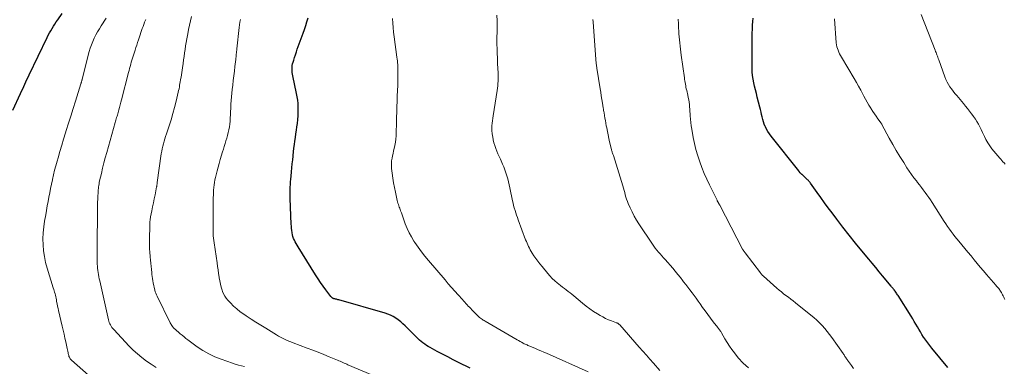
# Model space of a CAD drawing. Units: feet. Extents: x 2020000 to 2025047, y 515000 to 520000.
# Drawn here: x 2021002 to 2021305, y 516382 to 516488 of the extents above; entities that cross this region are included whole.
import ezdxf

# ---------------------------------------------------------------- set-up
doc = ezdxf.new("R2010")
doc.units = ezdxf.units.FT
doc.header["$LTSCALE"] = 100
doc.header["$MEASUREMENT"] = 0
doc.layers.add('CONTOUR INDEX', color=32, linetype='Continuous', lineweight=25)
doc.layers.add('CONTOUR INTERMEDIATE', color=40, linetype='Continuous', lineweight=15)

msp = doc.modelspace()

# ---------------------------------------------------------------- linework, layer by layer
at = {"layer": 'CONTOUR INDEX', "flags": 128}
for points, elevation in [([(2020999.72, 516460.56), (2021002.05, 516465.74), (2021002.38, 516466.46), (2021002.71, 516467.18), (2021003.04, 516467.9), (2021003.37, 516468.63), (2021003.7, 516469.35), (2021004.03, 516470.07), (2021004.37, 516470.78), (2021004.71, 516471.5), (2021010.21, 516482.95), (2021010.57, 516483.67), (2021010.94, 516484.37), (2021011.34, 516485.07), (2021011.75, 516485.75), (2021012.18, 516486.43), (2021012.62, 516487.1), (2021013.06, 516487.76), (2021013.52, 516488.42), (2021014.86, 516490.33)], 920), ([(2021140.51, 516381.19), (2021136.92, 516382.95), (2021135.25, 516383.78), (2021133.59, 516384.62), (2021131.94, 516385.48), (2021130.29, 516386.35), (2021128.18, 516387.5), (2021127.61, 516387.82), (2021127.04, 516388.17), (2021126.49, 516388.54), (2021125.96, 516388.93), (2021125.44, 516389.34), (2021124.93, 516389.77), (2021124.44, 516390.21), (2021123.97, 516390.68), (2021120.47, 516394.22), (2021119.79, 516394.86), (2021119.1, 516395.47), (2021118.37, 516396.03), (2021117.61, 516396.57), (2021116.81, 516397.04), (2021116, 516397.46), (2021115.14, 516397.81), (2021114.27, 516398.1), (2021100.01, 516402.19), (2021099.77, 516402.26), (2021099.53, 516402.32), (2021099.29, 516402.38), (2021099.04, 516402.44), (2021098.79, 516402.5), (2021098.68, 516402.53), (2021098.56, 516402.56), (2021098.45, 516402.6), (2021098.34, 516402.64), (2021098.23, 516402.7), (2021098.13, 516402.76), (2021098.03, 516402.82), (2021097.94, 516402.89), (2021097.85, 516402.97), (2021097.77, 516403.05), (2021097.69, 516403.14), (2021097.62, 516403.23), (2021096.06, 516405.27), (2021095.23, 516406.4), (2021094.42, 516407.54), (2021093.64, 516408.7), (2021092.88, 516409.88), (2021087.51, 516418.5), (2021087.2, 516419.01), (2021086.9, 516419.53), (2021086.63, 516420.06), (2021086.36, 516420.59), (2021086.13, 516421.14), (2021085.93, 516421.7), (2021085.78, 516422.27), (2021085.66, 516422.85), (2021085.65, 516422.95), (2021085.56, 516423.59), (2021085.48, 516424.23), (2021085.43, 516424.87), (2021085.39, 516425.52), (2021085.07, 516433.44), (2021085.05, 516434.3), (2021085.05, 516435.15), (2021085.07, 516436), (2021085.1, 516436.85), (2021085.15, 516437.7), (2021085.21, 516438.55), (2021085.29, 516439.4), (2021085.36, 516440.25), (2021085.5, 516441.63), (2021085.61, 516442.84), (2021085.73, 516444.06), (2021085.85, 516445.27), (2021085.97, 516446.48), (2021085.99, 516446.7), (2021086.1, 516447.8), (2021086.23, 516448.9), (2021086.37, 516450), (2021086.53, 516451.1), (2021086.69, 516452.2), (2021086.85, 516453.3), (2021087.01, 516454.4), (2021087.17, 516455.49), (2021087.32, 516456.52), (2021087.46, 516457.71), (2021087.55, 516458.9), (2021087.58, 516460.1), (2021087.57, 516461.29), (2021087.56, 516461.57), (2021087.49, 516462.63), (2021087.39, 516463.68), (2021087.23, 516464.73), (2021087.04, 516465.77), (2021085.89, 516471.2), (2021085.79, 516471.71), (2021085.72, 516472.24), (2021085.68, 516472.76), (2021085.66, 516473.29), (2021085.67, 516473.81), (2021085.73, 516474.33), (2021085.82, 516474.85), (2021085.96, 516475.36), (2021086.16, 516476.02), (2021086.42, 516476.86), (2021086.69, 516477.69), (2021086.98, 516478.52), (2021087.27, 516479.35), (2021089.06, 516484.31), (2021089.47, 516485.49), (2021089.86, 516486.67), (2021090.24, 516487.85), (2021090.61, 516489.04)], 940), ([(2021287.58, 516381.38), (2021282.63, 516387.32), (2021281.99, 516388.12), (2021281.38, 516388.93), (2021280.79, 516389.75), (2021280.22, 516390.6), (2021280.13, 516390.74), (2021279.62, 516391.53), (2021279.13, 516392.32), (2021278.66, 516393.13), (2021278.2, 516393.94), (2021277.73, 516394.75), (2021277.26, 516395.55), (2021276.78, 516396.35), (2021276.28, 516397.15), (2021272.26, 516403.5), (2021272.09, 516403.76), (2021271.92, 516404.03), (2021271.74, 516404.29), (2021271.57, 516404.55), (2021271.31, 516404.92), (2021271.26, 516404.99), (2021271.21, 516405.06), (2021271.15, 516405.13), (2021271.1, 516405.21), (2021271.04, 516405.28), (2021270.99, 516405.35), (2021270.93, 516405.42), (2021270.87, 516405.49), (2021270.7, 516405.7), (2021270.56, 516405.87), (2021270.42, 516406.05), (2021270.27, 516406.22), (2021270.13, 516406.4), (2021267.5, 516409.58), (2021266.44, 516410.87), (2021265.37, 516412.16), (2021264.3, 516413.45), (2021263.23, 516414.73), (2021261.14, 516417.25), (2021259.15, 516419.67), (2021257.18, 516422.12), (2021255.26, 516424.59), (2021253.35, 516427.08), (2021251.92, 516428.99), (2021250.76, 516430.55), (2021249.6, 516432.11), (2021248.46, 516433.68), (2021247.32, 516435.26), (2021245.25, 516438.16), (2021245.15, 516438.29), (2021245.06, 516438.42), (2021244.96, 516438.54), (2021244.85, 516438.67), (2021244.75, 516438.79), (2021244.64, 516438.91), (2021244.53, 516439.03), (2021244.41, 516439.14), (2021242.88, 516440.57), (2021242.79, 516440.66), (2021242.69, 516440.75), (2021242.59, 516440.84), (2021242.49, 516440.93), (2021242.4, 516441.03), (2021242.31, 516441.12), (2021242.22, 516441.23), (2021242.14, 516441.33), (2021241.84, 516441.72), (2021241.83, 516441.73), (2021241.81, 516441.75), (2021241.8, 516441.77), (2021241.79, 516441.79), (2021241.73, 516441.87), (2021241.72, 516441.88), (2021241.7, 516441.9), (2021241.69, 516441.92), (2021241.67, 516441.94), (2021233.16, 516452.62), (2021232.66, 516453.3), (2021232.2, 516454), (2021231.78, 516454.73), (2021231.4, 516455.48), (2021231.34, 516455.61), (2021231.04, 516456.32), (2021230.77, 516457.04), (2021230.56, 516457.78), (2021230.38, 516458.53), (2021230.22, 516459.29), (2021230.05, 516460.04), (2021229.88, 516460.79), (2021229.69, 516461.54), (2021228.91, 516464.64), (2021228.63, 516465.75), (2021228.36, 516466.85), (2021228.09, 516467.96), (2021227.83, 516469.07), (2021227.61, 516470.19), (2021227.44, 516471.31), (2021227.35, 516472.44), (2021227.31, 516473.58), (2021227.29, 516482.04), (2021227.3, 516483.19), (2021227.33, 516484.35), (2021227.39, 516485.51), (2021227.47, 516486.66), (2021227.48, 516486.78), (2021227.56, 516487.88), (2021227.62, 516488.97)], 960)]:
    msp.add_lwpolyline(points, dxfattribs=dict(at, elevation=elevation))
at = {"layer": 'CONTOUR INTERMEDIATE', "flags": 128}
for points, elevation in [([(2021198.9, 516380.41), (2021196.95, 516382.67), (2021195.86, 516383.93), (2021194.77, 516385.18), (2021193.68, 516386.43), (2021192.58, 516387.67), (2021186.53, 516394.5), (2021186.42, 516394.61), (2021186.31, 516394.72), (2021186.19, 516394.81), (2021186.06, 516394.9), (2021185.93, 516394.98), (2021185.79, 516395.05), (2021185.65, 516395.11), (2021185.51, 516395.17), (2021183.98, 516395.74), (2021183.08, 516396.1), (2021182.2, 516396.5), (2021181.34, 516396.94), (2021180.49, 516397.42), (2021179.72, 516397.89), (2021178.52, 516398.65), (2021177.35, 516399.45), (2021176.21, 516400.3), (2021175.1, 516401.18), (2021172.37, 516403.46), (2021171.81, 516403.92), (2021171.24, 516404.38), (2021170.67, 516404.82), (2021170.08, 516405.25), (2021169.5, 516405.69), (2021168.92, 516406.13), (2021168.35, 516406.58), (2021167.78, 516407.03), (2021167.3, 516407.42), (2021166.52, 516408.09), (2021165.77, 516408.8), (2021165.06, 516409.55), (2021164.38, 516410.33), (2021162.64, 516412.45), (2021161.99, 516413.27), (2021161.35, 516414.1), (2021160.73, 516414.95), (2021160.13, 516415.81), (2021159.61, 516416.59), (2021159.29, 516417.08), (2021159, 516417.57), (2021158.73, 516418.08), (2021158.47, 516418.6), (2021158.24, 516419.13), (2021158.01, 516419.66), (2021157.79, 516420.19), (2021157.58, 516420.73), (2021155.29, 516426.85), (2021155.02, 516427.57), (2021154.77, 516428.3), (2021154.53, 516429.03), (2021154.3, 516429.76), (2021154.08, 516430.5), (2021153.88, 516431.24), (2021153.71, 516431.99), (2021153.54, 516432.74), (2021152.75, 516436.71), (2021152.55, 516437.65), (2021152.33, 516438.58), (2021152.08, 516439.51), (2021151.81, 516440.43), (2021151.51, 516441.34), (2021151.19, 516442.25), (2021150.83, 516443.14), (2021150.46, 516444.02), (2021149.79, 516445.49), (2021149.42, 516446.33), (2021149.06, 516447.16), (2021148.72, 516448.01), (2021148.39, 516448.85), (2021148.09, 516449.71), (2021147.83, 516450.58), (2021147.62, 516451.46), (2021147.44, 516452.35), (2021147.38, 516452.7), (2021147.28, 516453.47), (2021147.21, 516454.24), (2021147.2, 516455.02), (2021147.21, 516455.79), (2021147.27, 516456.57), (2021147.34, 516457.34), (2021147.43, 516458.11), (2021147.54, 516458.88), (2021148.8, 516466.7), (2021148.91, 516467.41), (2021149, 516468.12), (2021149.06, 516468.84), (2021149.12, 516469.55), (2021149.15, 516470.27), (2021149.16, 516470.99), (2021149.14, 516471.7), (2021149.1, 516472.42), (2021149.1, 516472.44), (2021149.05, 516473.16), (2021149.01, 516473.89), (2021148.96, 516474.61), (2021148.93, 516475.34), (2021148.86, 516476.68), (2021148.81, 516478.08), (2021148.77, 516479.48), (2021148.75, 516480.88), (2021148.75, 516482.28), (2021148.75, 516482.94), (2021148.76, 516484.68), (2021148.76, 516486.41), (2021148.76, 516488.15), (2021148.74, 516489.88)], 948), ([(2021305.26, 516443.99), (2021304.9, 516444.36), (2021304.55, 516444.72), (2021304.2, 516445.09), (2021303.87, 516445.47), (2021303.54, 516445.86), (2021301.16, 516448.73), (2021300.48, 516449.63), (2021299.86, 516450.56), (2021299.32, 516451.54), (2021298.83, 516452.55), (2021298.67, 516452.9), (2021298.29, 516453.76), (2021297.89, 516454.61), (2021297.46, 516455.44), (2021297.02, 516456.27), (2021296.55, 516457.08), (2021296.05, 516457.87), (2021295.52, 516458.64), (2021294.97, 516459.4), (2021294.88, 516459.51), (2021294.27, 516460.31), (2021293.64, 516461.1), (2021293.01, 516461.88), (2021292.37, 516462.66), (2021290.32, 516465.11), (2021289.77, 516465.77), (2021289.24, 516466.45), (2021288.72, 516467.13), (2021288.21, 516467.82), (2021287.75, 516468.53), (2021287.32, 516469.27), (2021286.96, 516470.04), (2021286.64, 516470.83), (2021284.76, 516476.14), (2021284.63, 516476.51), (2021284.5, 516476.88), (2021284.36, 516477.24), (2021284.23, 516477.61), (2021284.1, 516477.98), (2021283.96, 516478.35), (2021283.82, 516478.72), (2021283.68, 516479.08), (2021279.35, 516490.03)], 968), ([(2021022.95, 516379.04), (2021017.71, 516383.64), (2021017.52, 516383.84), (2021017.34, 516384.05), (2021017.19, 516384.28), (2021017.07, 516384.53), (2021016.96, 516384.79), (2021016.87, 516385.05), (2021016.8, 516385.33), (2021016.74, 516385.6), (2021016.68, 516385.93), (2021016.6, 516386.38), (2021016.51, 516386.82), (2021016.42, 516387.26), (2021016.33, 516387.71), (2021015.99, 516389.24), (2021015.72, 516390.45), (2021015.45, 516391.65), (2021015.17, 516392.86), (2021014.88, 516394.06), (2021013.74, 516398.88), (2021013.58, 516399.59), (2021013.42, 516400.3), (2021013.29, 516401.02), (2021013.16, 516401.74), (2021013.07, 516402.26), (2021012.99, 516402.72), (2021012.89, 516403.18), (2021012.78, 516403.63), (2021012.66, 516404.08), (2021012.53, 516404.53), (2021012.4, 516404.98), (2021012.26, 516405.43), (2021012.13, 516405.88), (2021010.24, 516411.98), (2021009.76, 516413.75), (2021009.38, 516415.53), (2021009.13, 516417.34), (2021008.98, 516419.17), (2021008.96, 516421), (2021009.01, 516422.83), (2021009.19, 516424.65), (2021009.45, 516426.47), (2021009.79, 516428.41), (2021010.04, 516429.76), (2021010.28, 516431.11), (2021010.53, 516432.46), (2021010.79, 516433.81), (2021011.05, 516435.16), (2021011.32, 516436.51), (2021011.59, 516437.86), (2021011.87, 516439.2), (2021011.9, 516439.31), (2021012.21, 516440.71), (2021012.54, 516442.1), (2021012.9, 516443.48), (2021013.28, 516444.86), (2021013.6, 516445.95), (2021014.16, 516447.87), (2021014.73, 516449.79), (2021015.32, 516451.7), (2021015.91, 516453.61), (2021016.13, 516454.3), (2021016.84, 516456.56), (2021017.55, 516458.81), (2021018.25, 516461.07), (2021018.96, 516463.33), (2021020.63, 516468.72), (2021020.65, 516468.79), (2021020.68, 516468.86), (2021020.7, 516468.93), (2021020.72, 516468.99), (2021020.74, 516469.06), (2021020.76, 516469.13), (2021020.78, 516469.2), (2021020.8, 516469.27), (2021020.85, 516469.47), (2021020.89, 516469.65), (2021020.94, 516469.82), (2021020.98, 516469.99), (2021021.03, 516470.16), (2021023.22, 516478.66), (2021023.53, 516479.72), (2021023.88, 516480.76), (2021024.3, 516481.78), (2021024.76, 516482.78), (2021025.26, 516483.76), (2021025.79, 516484.72), (2021026.34, 516485.68), (2021026.92, 516486.62), (2021028.37, 516488.92)], 924), ([(2021043.77, 516381.4), (2021042.29, 516382.37), (2021040.82, 516383.37), (2021039.41, 516384.43), (2021038.04, 516385.54), (2021036.74, 516386.74), (2021035.49, 516387.99), (2021030.74, 516393.06), (2021030.45, 516393.39), (2021030.19, 516393.73), (2021029.95, 516394.09), (2021029.73, 516394.47), (2021029.54, 516394.86), (2021029.38, 516395.26), (2021029.24, 516395.68), (2021029.13, 516396.09), (2021026.41, 516408.03), (2021026.27, 516408.68), (2021026.14, 516409.32), (2021026.03, 516409.97), (2021025.93, 516410.62), (2021025.84, 516411.27), (2021025.77, 516411.93), (2021025.72, 516412.58), (2021025.69, 516413.24), (2021025.67, 516413.95), (2021025.64, 516414.96), (2021025.62, 516415.97), (2021025.62, 516416.98), (2021025.62, 516417.99), (2021025.75, 516430.39), (2021025.76, 516431.33), (2021025.79, 516432.28), (2021025.82, 516433.23), (2021025.86, 516434.18), (2021025.9, 516435.15), (2021025.93, 516435.61), (2021025.97, 516436.07), (2021026.01, 516436.53), (2021026.07, 516436.99), (2021026.14, 516437.44), (2021026.21, 516437.9), (2021026.3, 516438.35), (2021026.4, 516438.81), (2021026.93, 516441.14), (2021027.3, 516442.76), (2021027.7, 516444.37), (2021028.13, 516445.97), (2021028.57, 516447.57), (2021031.2, 516456.8), (2021031.31, 516457.19), (2021031.42, 516457.57), (2021031.53, 516457.96), (2021031.64, 516458.34), (2021031.75, 516458.73), (2021031.86, 516459.11), (2021031.97, 516459.5), (2021032.08, 516459.88), (2021032.29, 516460.68), (2021032.5, 516461.47), (2021032.71, 516462.25), (2021032.92, 516463.04), (2021033.12, 516463.83), (2021035.3, 516472.21), (2021035.46, 516472.84), (2021035.63, 516473.47), (2021035.79, 516474.09), (2021035.96, 516474.72), (2021036.13, 516475.35), (2021036.31, 516475.97), (2021036.5, 516476.59), (2021036.7, 516477.21), (2021037.31, 516479.07), (2021037.57, 516479.86), (2021037.84, 516480.66), (2021038.1, 516481.45), (2021038.37, 516482.25), (2021038.48, 516482.56), (2021038.7, 516483.2), (2021038.91, 516483.83), (2021039.12, 516484.47), (2021039.33, 516485.11), (2021039.54, 516485.75), (2021039.76, 516486.39), (2021039.99, 516487.02), (2021040.23, 516487.65), (2021040.58, 516488.55)], 928), ([(2021071, 516381.69), (2021070.05, 516381.88), (2021069.11, 516382.11), (2021068.18, 516382.38), (2021067.26, 516382.68), (2021063.81, 516383.9), (2021061.87, 516384.69), (2021059.99, 516385.58), (2021058.19, 516386.63), (2021056.45, 516387.79), (2021053.6, 516389.88), (2021052.99, 516390.34), (2021052.39, 516390.81), (2021051.8, 516391.29), (2021051.22, 516391.78), (2021050.48, 516392.43), (2021050.27, 516392.61), (2021050.07, 516392.79), (2021049.86, 516392.97), (2021049.66, 516393.15), (2021049.46, 516393.33), (2021049.26, 516393.52), (2021049.09, 516393.73), (2021048.91, 516393.94), (2021048.85, 516394.03), (2021048.65, 516394.3), (2021048.47, 516394.57), (2021048.31, 516394.86), (2021048.15, 516395.15), (2021044.09, 516403.29), (2021043.88, 516403.76), (2021043.69, 516404.23), (2021043.53, 516404.72), (2021043.4, 516405.22), (2021042.9, 516407.44), (2021042.77, 516408.09), (2021042.66, 516408.73), (2021042.57, 516409.38), (2021042.51, 516410.04), (2021042.48, 516410.4), (2021042.44, 516410.88), (2021042.39, 516411.35), (2021042.34, 516411.82), (2021042.28, 516412.29), (2021042.22, 516412.76), (2021042.17, 516413.23), (2021042.12, 516413.71), (2021042.07, 516414.18), (2021041.94, 516415.62), (2021041.85, 516416.81), (2021041.78, 516418), (2021041.76, 516419.2), (2021041.76, 516420.39), (2021041.85, 516425.6), (2021041.86, 516425.86), (2021041.87, 516426.13), (2021041.9, 516426.4), (2021041.93, 516426.66), (2021041.97, 516426.93), (2021042.01, 516427.19), (2021042.05, 516427.45), (2021042.1, 516427.72), (2021042.48, 516429.64), (2021042.72, 516430.86), (2021042.96, 516432.09), (2021043.21, 516433.31), (2021043.45, 516434.53), (2021043.95, 516436.99), (2021043.98, 516437.15), (2021044.01, 516437.32), (2021044.03, 516437.48), (2021044.06, 516437.64), (2021044.08, 516437.81), (2021044.11, 516437.97), (2021044.13, 516438.13), (2021044.15, 516438.3), (2021045.39, 516447.2), (2021045.51, 516447.98), (2021045.65, 516448.75), (2021045.83, 516449.51), (2021046.02, 516450.27), (2021046.23, 516451.03), (2021046.46, 516451.78), (2021046.69, 516452.53), (2021046.94, 516453.28), (2021047.78, 516455.78), (2021048.39, 516457.66), (2021048.96, 516459.54), (2021049.47, 516461.45), (2021049.95, 516463.36), (2021050.6, 516466.12), (2021050.72, 516466.66), (2021050.84, 516467.2), (2021050.94, 516467.74), (2021051.04, 516468.29), (2021051.13, 516468.83), (2021051.23, 516469.38), (2021051.32, 516469.93), (2021051.41, 516470.47), (2021051.46, 516470.78), (2021051.58, 516471.49), (2021051.69, 516472.19), (2021051.8, 516472.89), (2021051.9, 516473.59), (2021052.1, 516474.98), (2021052.26, 516476.06), (2021052.41, 516477.14), (2021052.56, 516478.23), (2021052.71, 516479.31), (2021052.87, 516480.39), (2021053.04, 516481.48), (2021053.22, 516482.55), (2021053.42, 516483.63), (2021053.52, 516484.13), (2021053.78, 516485.45), (2021054.05, 516486.78), (2021054.34, 516488.09), (2021054.64, 516489.41)], 932), ([(2021069.75, 516488.49), (2021069.6, 516487.7), (2021069.47, 516486.9), (2021069.37, 516486.09), (2021068.65, 516479.48), (2021068.61, 516479.07), (2021068.57, 516478.65), (2021068.53, 516478.24), (2021068.49, 516477.82), (2021068.44, 516477.41), (2021068.4, 516476.99), (2021068.36, 516476.58), (2021068.31, 516476.16), (2021068.06, 516474.08), (2021067.88, 516472.63), (2021067.71, 516471.17), (2021067.54, 516469.72), (2021067.37, 516468.26), (2021067.23, 516467.02), (2021067.11, 516465.88), (2021067, 516464.73), (2021066.91, 516463.59), (2021066.83, 516462.45), (2021066.81, 516462.08), (2021066.76, 516461.12), (2021066.71, 516460.16), (2021066.67, 516459.2), (2021066.63, 516458.24), (2021066.62, 516458.09), (2021066.56, 516457.21), (2021066.48, 516456.33), (2021066.35, 516455.45), (2021066.2, 516454.57), (2021066.01, 516453.71), (2021065.8, 516452.85), (2021065.56, 516452), (2021065.3, 516451.15), (2021065.03, 516450.31), (2021064.77, 516449.47), (2021064.51, 516448.62), (2021064.25, 516447.78), (2021063.53, 516445.38), (2021063.19, 516444.22), (2021062.87, 516443.05), (2021062.57, 516441.88), (2021062.28, 516440.71), (2021062.08, 516439.87), (2021061.92, 516439.11), (2021061.78, 516438.34), (2021061.67, 516437.57), (2021061.57, 516436.8), (2021061.5, 516436.02), (2021061.45, 516435.25), (2021061.41, 516434.47), (2021061.4, 516433.69), (2021061.31, 516425.41), (2021061.31, 516424.71), (2021061.31, 516424), (2021061.33, 516423.3), (2021061.36, 516422.59), (2021061.4, 516421.89), (2021061.46, 516421.19), (2021061.54, 516420.49), (2021061.64, 516419.79), (2021062.57, 516413.57), (2021062.73, 516412.49), (2021062.89, 516411.4), (2021063.05, 516410.31), (2021063.21, 516409.22), (2021063.24, 516409), (2021063.41, 516408.03), (2021063.61, 516407.06), (2021063.86, 516406.11), (2021064.15, 516405.17), (2021064.28, 516404.78), (2021064.57, 516404.06), (2021064.92, 516403.38), (2021065.35, 516402.75), (2021065.84, 516402.16), (2021066.65, 516401.28), (2021067.62, 516400.31), (2021068.63, 516399.39), (2021069.7, 516398.55), (2021070.82, 516397.75), (2021071.51, 516397.29), (2021073.01, 516396.31), (2021074.52, 516395.34), (2021076.03, 516394.38), (2021077.56, 516393.44), (2021080.84, 516391.43), (2021081.45, 516391.07), (2021082.07, 516390.72), (2021082.7, 516390.4), (2021083.34, 516390.09), (2021083.98, 516389.8), (2021084.63, 516389.51), (2021085.29, 516389.25), (2021085.95, 516389), (2021090.35, 516387.36), (2021092.05, 516386.72), (2021093.74, 516386.07), (2021095.42, 516385.39), (2021097.09, 516384.69), (2021099.61, 516383.63), (2021100.02, 516383.45), (2021100.43, 516383.28), (2021100.84, 516383.1), (2021101.24, 516382.92), (2021101.65, 516382.74), (2021102.06, 516382.56), (2021102.47, 516382.38), (2021102.87, 516382.21), (2021110.45, 516378.99)], 936), ([(2021176.84, 516380.09), (2021163.99, 516385.75), (2021163.13, 516386.12), (2021162.28, 516386.49), (2021161.42, 516386.86), (2021160.57, 516387.23), (2021159.42, 516387.72), (2021159.13, 516387.84), (2021158.85, 516387.96), (2021158.57, 516388.08), (2021158.28, 516388.2), (2021158, 516388.32), (2021157.72, 516388.44), (2021157.44, 516388.58), (2021157.17, 516388.71), (2021156.78, 516388.91), (2021156.31, 516389.16), (2021155.85, 516389.4), (2021155.39, 516389.66), (2021154.93, 516389.92), (2021145.13, 516395.64), (2021144.84, 516395.82), (2021144.54, 516396), (2021144.25, 516396.18), (2021143.96, 516396.37), (2021143.68, 516396.57), (2021143.41, 516396.78), (2021143.15, 516397.01), (2021142.9, 516397.24), (2021141.02, 516399.14), (2021140.65, 516399.52), (2021140.28, 516399.91), (2021139.91, 516400.31), (2021139.56, 516400.71), (2021139.2, 516401.11), (2021138.85, 516401.51), (2021138.49, 516401.91), (2021138.13, 516402.3), (2021136.79, 516403.76), (2021135.77, 516404.88), (2021134.75, 516406.02), (2021133.75, 516407.17), (2021132.76, 516408.32), (2021127.67, 516414.31), (2021126.56, 516415.66), (2021125.49, 516417.03), (2021124.46, 516418.44), (2021123.46, 516419.88), (2021123.16, 516420.31), (2021122.38, 516421.57), (2021121.67, 516422.86), (2021121.06, 516424.2), (2021120.51, 516425.57), (2021119.94, 516427.16), (2021119.73, 516427.76), (2021119.51, 516428.37), (2021119.3, 516428.97), (2021119.09, 516429.58), (2021118.95, 516429.98), (2021118.81, 516430.39), (2021118.67, 516430.79), (2021118.53, 516431.2), (2021118.4, 516431.61), (2021118.27, 516432.02), (2021118.15, 516432.43), (2021118.04, 516432.84), (2021117.94, 516433.26), (2021117.46, 516435.32), (2021117.15, 516436.78), (2021116.87, 516438.24), (2021116.65, 516439.71), (2021116.46, 516441.18), (2021116.29, 516442.69), (2021116.24, 516443.47), (2021116.24, 516444.24), (2021116.32, 516445.01), (2021116.44, 516445.78), (2021116.61, 516446.54), (2021116.77, 516447.31), (2021116.93, 516448.08), (2021117.1, 516448.84), (2021117.3, 516449.78), (2021117.47, 516450.75), (2021117.61, 516451.72), (2021117.69, 516452.7), (2021117.73, 516453.68), (2021117.75, 516454.66), (2021117.77, 516455.65), (2021117.79, 516456.63), (2021117.81, 516457.62), (2021117.97, 516464.07), (2021117.98, 516464.38), (2021117.99, 516464.69), (2021118.01, 516465), (2021118.03, 516465.3), (2021118.06, 516465.61), (2021118.08, 516465.91), (2021118.1, 516466.22), (2021118.12, 516466.53), (2021118.13, 516466.6), (2021118.15, 516466.95), (2021118.16, 516467.29), (2021118.18, 516467.63), (2021118.19, 516467.98), (2021118.26, 516472.33), (2021118.26, 516472.91), (2021118.26, 516473.49), (2021118.23, 516474.06), (2021118.2, 516474.64), (2021118.15, 516475.21), (2021118.1, 516475.78), (2021118.03, 516476.35), (2021117.96, 516476.93), (2021117.09, 516483.21), (2021116.92, 516484.61), (2021116.77, 516486.02), (2021116.67, 516487.44), (2021116.61, 516488.85)], 944), ([(2021226.18, 516381.24), (2021224.55, 516382.74), (2021223.05, 516384.39), (2021221.86, 516385.88), (2021221.07, 516386.92), (2021220.32, 516387.98), (2021219.62, 516389.08), (2021218.95, 516390.2), (2021217.91, 516392.04), (2021217.78, 516392.25), (2021217.65, 516392.46), (2021217.51, 516392.67), (2021217.36, 516392.87), (2021217.21, 516393.07), (2021217.05, 516393.27), (2021216.9, 516393.47), (2021216.75, 516393.67), (2021215.34, 516395.45), (2021214.5, 516396.55), (2021213.66, 516397.66), (2021212.84, 516398.78), (2021212.04, 516399.9), (2021211.31, 516400.95), (2021210.69, 516401.82), (2021210.07, 516402.68), (2021209.44, 516403.55), (2021208.81, 516404.4), (2021208.16, 516405.26), (2021207.52, 516406.11), (2021206.87, 516406.96), (2021206.23, 516407.8), (2021206.01, 516408.09), (2021205.24, 516409.07), (2021204.46, 516410.04), (2021203.66, 516410.99), (2021202.85, 516411.94), (2021200.5, 516414.61), (2021200, 516415.19), (2021199.49, 516415.77), (2021198.98, 516416.35), (2021198.47, 516416.93), (2021197.98, 516417.52), (2021197.5, 516418.12), (2021197.04, 516418.74), (2021196.6, 516419.38), (2021192.47, 516425.56), (2021191.71, 516426.77), (2021190.99, 516427.99), (2021190.35, 516429.26), (2021189.75, 516430.55), (2021189.18, 516431.86), (2021188.91, 516432.52), (2021188.67, 516433.18), (2021188.45, 516433.86), (2021188.25, 516434.54), (2021188.07, 516435.22), (2021187.88, 516435.91), (2021187.68, 516436.59), (2021187.47, 516437.27), (2021184.58, 516446.6), (2021184.5, 516446.84), (2021184.42, 516447.08), (2021184.34, 516447.32), (2021184.26, 516447.56), (2021184.17, 516447.8), (2021184.1, 516448.04), (2021184.03, 516448.29), (2021183.97, 516448.54), (2021183.44, 516450.82), (2021183.19, 516451.9), (2021182.96, 516452.99), (2021182.74, 516454.09), (2021182.54, 516455.18), (2021182.42, 516455.8), (2021182.28, 516456.59), (2021182.14, 516457.38), (2021182, 516458.17), (2021181.86, 516458.96), (2021181.72, 516459.78), (2021181.65, 516460.16), (2021181.58, 516460.54), (2021181.52, 516460.93), (2021181.46, 516461.31), (2021181.22, 516462.77), (2021181.05, 516463.88), (2021180.87, 516464.99), (2021180.69, 516466.11), (2021180.52, 516467.22), (2021179.51, 516473.54), (2021179.46, 516473.87), (2021179.42, 516474.19), (2021179.37, 516474.52), (2021179.33, 516474.85), (2021179.3, 516475.17), (2021179.26, 516475.5), (2021179.23, 516475.83), (2021179.21, 516476.16), (2021178.34, 516487.76), (2021178.28, 516488.57)], 952), ([(2021204.51, 516488.58), (2021204.6, 516487.23), (2021204.68, 516485.88), (2021204.73, 516485.02), (2021204.79, 516484.09), (2021204.86, 516483.15), (2021204.95, 516482.22), (2021205.04, 516481.29), (2021205.14, 516480.36), (2021205.25, 516479.43), (2021205.36, 516478.5), (2021205.49, 516477.57), (2021206.45, 516470.58), (2021206.52, 516470.09), (2021206.59, 516469.6), (2021206.67, 516469.11), (2021206.76, 516468.62), (2021206.85, 516468.13), (2021206.94, 516467.64), (2021207.05, 516467.16), (2021207.16, 516466.67), (2021207.5, 516465.23), (2021207.66, 516464.52), (2021207.8, 516463.8), (2021207.9, 516463.08), (2021207.99, 516462.35), (2021208.06, 516461.62), (2021208.13, 516460.89), (2021208.18, 516460.16), (2021208.22, 516459.43), (2021208.25, 516458.85), (2021208.32, 516457.83), (2021208.42, 516456.81), (2021208.55, 516455.79), (2021208.71, 516454.78), (2021209.16, 516452.24), (2021209.55, 516450.34), (2021210.01, 516448.45), (2021210.55, 516446.59), (2021211.17, 516444.74), (2021211.86, 516442.92), (2021212.59, 516441.12), (2021213.38, 516439.34), (2021214.2, 516437.58), (2021216.52, 516432.85), (2021216.58, 516432.74), (2021216.64, 516432.62), (2021216.7, 516432.51), (2021216.76, 516432.4), (2021216.82, 516432.3), (2021216.88, 516432.19), (2021216.95, 516432.08), (2021217.01, 516431.97), (2021217.04, 516431.92), (2021217.11, 516431.78), (2021217.19, 516431.65), (2021217.26, 516431.51), (2021217.33, 516431.38), (2021224.37, 516417.86), (2021224.45, 516417.7), (2021224.54, 516417.54), (2021224.63, 516417.39), (2021224.73, 516417.24), (2021224.83, 516417.09), (2021224.93, 516416.94), (2021225.04, 516416.8), (2021225.14, 516416.65), (2021229.9, 516410.51), (2021230.01, 516410.37), (2021230.11, 516410.24), (2021230.22, 516410.11), (2021230.32, 516409.98), (2021230.44, 516409.85), (2021230.55, 516409.73), (2021230.67, 516409.61), (2021230.79, 516409.5), (2021234.92, 516405.82), (2021235.61, 516405.22), (2021236.31, 516404.64), (2021237.02, 516404.08), (2021237.74, 516403.54), (2021238.47, 516402.99), (2021239.2, 516402.45), (2021239.92, 516401.89), (2021240.63, 516401.33), (2021245.42, 516397.51), (2021246.33, 516396.75), (2021247.22, 516395.97), (2021248.06, 516395.14), (2021248.89, 516394.29), (2021249.67, 516393.41), (2021250.43, 516392.5), (2021251.16, 516391.57), (2021251.86, 516390.61), (2021255.32, 516385.67), (2021255.47, 516385.46), (2021255.62, 516385.24), (2021255.76, 516385.02), (2021255.91, 516384.8), (2021256.08, 516384.52), (2021256.14, 516384.44), (2021256.19, 516384.36), (2021256.24, 516384.27), (2021256.3, 516384.19), (2021256.32, 516384.16), (2021256.36, 516384.1), (2021256.41, 516384.03), (2021256.46, 516383.96), (2021256.5, 516383.9), (2021256.55, 516383.83), (2021256.6, 516383.77), (2021256.65, 516383.7), (2021256.7, 516383.63), (2021257.88, 516381.96), (2021258.49, 516381.04)], 956), ([(2021305.09, 516402.36), (2021304.93, 516402.72), (2021304.77, 516403.08), (2021304.6, 516403.45), (2021304.43, 516403.8), (2021304.24, 516404.15), (2021304.05, 516404.49), (2021303.99, 516404.6), (2021303.81, 516404.88), (2021303.63, 516405.16), (2021303.44, 516405.43), (2021303.23, 516405.7), (2021303.02, 516405.96), (2021302.81, 516406.22), (2021302.6, 516406.47), (2021302.38, 516406.73), (2021299.5, 516410.04), (2021298.54, 516411.16), (2021297.57, 516412.29), (2021296.62, 516413.42), (2021295.67, 516414.57), (2021294.73, 516415.71), (2021293.78, 516416.85), (2021292.83, 516417.99), (2021291.88, 516419.13), (2021290.95, 516420.23), (2021290.35, 516420.97), (2021289.75, 516421.71), (2021289.17, 516422.46), (2021288.6, 516423.23), (2021288.04, 516424), (2021287.5, 516424.78), (2021286.97, 516425.57), (2021286.45, 516426.37), (2021282.75, 516432.18), (2021282.23, 516432.97), (2021281.7, 516433.76), (2021281.15, 516434.53), (2021280.59, 516435.3), (2021280.01, 516436.05), (2021279.44, 516436.81), (2021278.86, 516437.57), (2021278.28, 516438.32), (2021277.91, 516438.8), (2021277.15, 516439.81), (2021276.41, 516440.82), (2021275.7, 516441.85), (2021275, 516442.9), (2021273.99, 516444.46), (2021272.82, 516446.3), (2021271.68, 516448.17), (2021270.59, 516450.06), (2021269.53, 516451.98), (2021267.27, 516456.18), (2021267.24, 516456.23), (2021267.21, 516456.29), (2021267.18, 516456.35), (2021267.15, 516456.4), (2021267.12, 516456.46), (2021267.08, 516456.51), (2021267.05, 516456.56), (2021267.01, 516456.62), (2021266.02, 516457.99), (2021265.49, 516458.73), (2021264.98, 516459.48), (2021264.48, 516460.24), (2021263.99, 516461), (2021263.83, 516461.26), (2021263.28, 516462.17), (2021262.74, 516463.08), (2021262.23, 516464.01), (2021261.73, 516464.95), (2021261.43, 516465.52), (2021260.78, 516466.74), (2021260.11, 516467.95), (2021259.43, 516469.16), (2021258.73, 516470.35), (2021254.79, 516476.93), (2021254.5, 516477.44), (2021254.23, 516477.96), (2021253.98, 516478.49), (2021253.76, 516479.03), (2021253.57, 516479.58), (2021253.41, 516480.14), (2021253.31, 516480.72), (2021253.24, 516481.3), (2021252.64, 516488.74)], 964)]:
    msp.add_lwpolyline(points, dxfattribs=dict(at, elevation=elevation))

doc.saveas('drawing.dxf')
